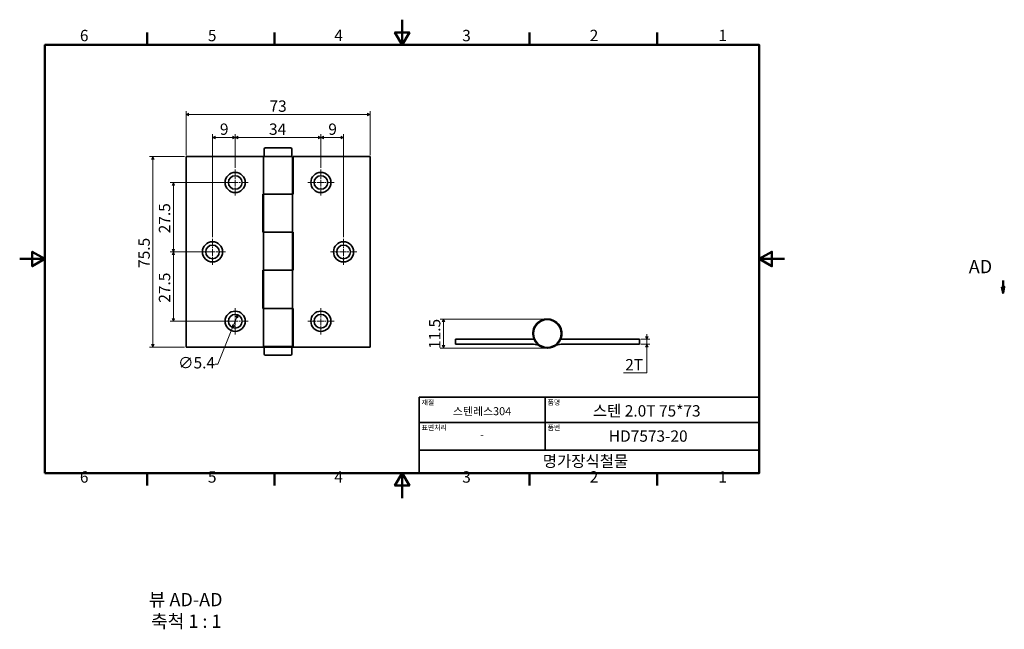
# Model space of a CAD drawing. Units: millimetres. Extents: x 0 to 391, y -52 to 190.
import ezdxf

# ---------------------------------------------------------------- set-up
doc = ezdxf.new("R2010")
doc.units = ezdxf.units.MM
doc.linetypes.add('CHAIN', pattern=[0.7087, 0.4724, -0.0591, 0.1181, -0.0591])
doc.layers.get('0').update_dxf_attribs({"color": 3})
for name, color, linetype, lineweight in [('MGJS  중심 표식(ISO)', 30, 'Continuous', 18), ('MGJS 치수(ISO)', 7, 'Continuous', 18), ('경계(ISO)', 7, 'Continuous', 50), ('기호(ISO)', 7, 'Continuous', 18), ('단면선(ISO)', 7, 'CHAIN', 50), ('외형선(ISO)', 7, 'Continuous', 35), ('제목(ISO)', 7, 'Continuous', 35)]:
    doc.layers.add(name, color=color, linetype=linetype, lineweight=lineweight)
doc.styles.add('MGJS 텍스트', font='NanumGothic.ttf')
doc.styles.add('레이블 문자 (ISO)', font='NanumGothic.ttf')
doc.styles.add('주 문자 (ISO)', font='NanumGothic.ttf')
doc.dimstyles.new('MGJS', dxfattribs={"dimtxt": 4.5, "dimasz": 1, "dimexe": 1.25, "dimexo": 0.625, "dimtad": 1, "dimtoh": 1, "dimdec": 1, "dimrnd": 1e-08, "dimdsep": 46, "dimtxsty": 'MGJS 텍스트', "dimblk": 'Filled-1', "dimcen": 0.09, "dimclrd": 250, "dimclre": 250, "dimclrt": 256, "dimadec": 0, "dimazin": 1, "dimtfac": 0.7, "dimtdec": 1, "dimtmove": 0, "dimatfit": 3, "dimfxl": 1, "dimtolj": 1, "dimlwd": -1, "dimlwe": -1, "dimarcsym": 0})

# ---------------------------------------------------------------- blocks, each defined once
blk = doc.blocks.new('경계 Default Border')
at = {"layer": '경계(ISO)'}
for p, q in [((50.57, 179.65), (50.57, 184.55)), ((101.15, 179.65), (101.15, 184.55)), ((202.3, 179.65), (202.3, 184.55)), ((252.88, 179.65), (252.88, 184.55)), ((50.57, 10), (50.57, 5.1)), ((101.15, 10), (101.15, 5.1)), ((202.3, 10), (202.3, 5.1)), ((252.88, 10), (252.88, 5.1))]:
    blk.add_line(p, q, dxfattribs=at)
at = {"layer": '경계(ISO)', "flags": 128}
for points in [[(151.72, 189.65), (151.72, 179.65), (148.84, 184.65), (154.61, 184.65), (151.72, 179.65)], [(10, 10), (10, 179.65), (293.45, 179.65), (293.45, 10), (10, 10)], [(0, 94.83), (10, 94.83), (5, 97.71), (5, 91.94), (10, 94.83)], [(303.45, 94.83), (293.45, 94.83), (298.45, 97.71), (298.45, 91.94), (293.45, 94.83)], [(151.72, 0), (151.72, 10), (148.84, 5), (154.61, 5), (151.72, 10)]]:
    blk.add_lwpolyline(points, dxfattribs=at)
at = {"layer": '경계(ISO)', "char_height": 4.5, "attachment_point": 7, "style": 'MGJS 텍스트'}
for s, insert in [('6', (23.89, 179.73)), ('5', (74.67, 179.73)), ('4', (124.82, 179.77)), ('3', (175.57, 179.72)), ('2', (226.15, 179.77)), ('1', (277.24, 179.77)), ('6', (23.89, 4.77)), ('5', (74.67, 4.77)), ('4', (124.82, 4.81)), ('3', (175.57, 4.77)), ('2', (226.15, 4.81)), ('1', (277.24, 4.81))]:
    blk.add_mtext(s, dxfattribs=dict(at, insert=insert))
blk = doc.blocks.new('제목 블록 ISO')
at = {"layer": '제목(ISO)'}
for p, q in [((71, 133), (71, 112)), ((71, 133), (206, 133)), ((121, 133), (121, 112)), ((206, 133), (206, 112)), ((71, 123), (206, 123)), ((71, 112), (206, 112)), ((71, 112), (71, 103)), ((206, 112), (206, 103)), ((206, 103), (71, 103))]:
    blk.add_line(p, q, dxfattribs=at)
at = {"layer": '제목(ISO)', "style": '주 문자 (ISO)'}
for s, insert, char_height, attachment_point in [('\\f나눔고딕|b0|i0;\\H2.0000;재질', (72, 132), 2, 1), ('\\f나눔고딕|b0|i0;\\H3.1700;스텐레스304', (96, 127.5), 3.17, 5), ('\\f나눔고딕|b0|i0;\\H2.0000;품명', (122, 132), 2, 1), ('\\f나눔고딕|b0|i0;\\H2.0000;표면처리', (72, 122), 2, 1), ('\\f나눔고딕|b0|i0;\\H2.0000;품번', (122, 122), 2, 1), ('\\f나눔고딕|b0|i0;\\H3.1700;-', (96, 118.28), 3.17, 5)]:
    blk.add_mtext(s, dxfattribs=dict(at, insert=insert, char_height=char_height, attachment_point=attachment_point))
for tag, p in [('제목_001', (139.95, 125.38)), ('부품_번호_001', (146.29, 115.4)), ('회사_001', (120.08, 105.45))]:
    blk.add_attdef(tag, p, '', height=4.5, dxfattribs=at)
blk = doc.blocks.new('Filled-1')
at = {"color": 0}
for p, q in [((0, 0), (-1, 0.5)), ((-1, 0.5), (-1, -0.5)), ((-1, 0), (0, 0)), ((-1, -0.5), (0, 0))]:
    blk.add_line(p, q, dxfattribs=at)
at = {"color": 0, "flags": 128}
blk.add_lwpolyline([(-1, -0.5), (0, 0), (-1, 0.5), (-1, -0.5)], dxfattribs=at)
at = {"color": 0}
blk.add_solid([(-1, -0.5), (0, 0), (-1, 0.5), (-1, -0.5)], dxfattribs=at)
blk = doc.blocks.new('*D7')
at = {"layer": 'Defpoints', "color": 0}
for p in [(86.52, 72.65), (84.49, 67.64)]:
    blk.add_point(p, dxfattribs=at)
at = {"layer": 'MGJS 치수(ISO)', "color": 250}
for p, q in [((86.14, 71.72), (84.87, 68.57)), ((84.49, 67.64), (78.58, 53.08)), ((78.58, 53.08), (77.58, 53.08))]:
    blk.add_line(p, q, dxfattribs=at)
for p, rotation in [((86.52, 72.65), 67.91560160064354), ((84.49, 67.64), 247.9156016006435)]:
    blk.add_blockref('Filled-1', p, dxfattribs=dict(at, rotation=rotation))
at = {"layer": 'MGJS 치수(ISO)', "insert": (62.84, 55.95), "char_height": 4.5, "attachment_point": 1, "style": 'MGJS 텍스트'}
blk.add_mtext('\\A1;∅5.4', dxfattribs=at)
blk = doc.blocks.new('*D8')
at = {"layer": 'Defpoints', "color": 0}
for p in [(139, 152.12), (66, 135.39), (139, 135.39)]:
    blk.add_point(p, dxfattribs=at)
at = {"layer": 'MGJS 치수(ISO)', "color": 250}
for p, q in [((66, 136.02), (66, 153.37)), ((139, 136.02), (139, 153.37)), ((67, 152.12), (138, 152.12))]:
    blk.add_line(p, q, dxfattribs=at)
at = {"layer": 'MGJS 치수(ISO)', "color": 250, "rotation": 180}
blk.add_blockref('Filled-1', (66, 152.12), dxfattribs=at)
at = {"layer": 'MGJS 치수(ISO)', "color": 250}
blk.add_blockref('Filled-1', (139, 152.12), dxfattribs=at)
at = {"layer": 'MGJS 치수(ISO)', "insert": (99.11, 157.65), "char_height": 4.5, "attachment_point": 1, "style": 'MGJS 텍스트'}
blk.add_mtext('\\A1;73', dxfattribs=at)
blk = doc.blocks.new('*D9')
at = {"layer": 'Defpoints', "color": 0}
for p in [(66, 135.39), (52.81, 59.89), (66, 59.89)]:
    blk.add_point(p, dxfattribs=at)
at = {"layer": 'MGJS 치수(ISO)', "color": 250}
for p, q in [((65.38, 135.39), (51.56, 135.39)), ((52.81, 134.39), (52.81, 60.89)), ((65.38, 59.89), (51.56, 59.89))]:
    blk.add_line(p, q, dxfattribs=at)
for p, rotation in [((52.81, 135.39), 90), ((52.81, 59.89), 270)]:
    blk.add_blockref('Filled-1', p, dxfattribs=dict(at, rotation=rotation))
at = {"layer": 'MGJS 치수(ISO)', "insert": (47.11, 91.28), "char_height": 4.5, "attachment_point": 1, "rotation": 90, "style": 'MGJS 텍스트'}
blk.add_mtext('\\A1;75.5', dxfattribs=at)
blk = doc.blocks.new('*D10')
at = {"layer": 'Defpoints', "color": 0}
for p in [(128.5, 142.99), (119.5, 130.34), (128.5, 102.84)]:
    blk.add_point(p, dxfattribs=at)
at = {"layer": 'MGJS 치수(ISO)', "color": 250}
for p, q in [((119.5, 130.97), (119.5, 144.24)), ((120.5, 142.99), (127.5, 142.99)), ((128.5, 103.47), (128.5, 144.24))]:
    blk.add_line(p, q, dxfattribs=at)
at = {"layer": 'MGJS 치수(ISO)', "color": 250, "rotation": 180}
blk.add_blockref('Filled-1', (119.5, 142.99), dxfattribs=at)
at = {"layer": 'MGJS 치수(ISO)', "color": 250}
blk.add_blockref('Filled-1', (128.5, 142.99), dxfattribs=at)
at = {"layer": 'MGJS 치수(ISO)', "insert": (122.44, 148.52), "char_height": 4.5, "attachment_point": 1, "style": 'MGJS 텍스트'}
blk.add_mtext('\\A1;9', dxfattribs=at)
blk = doc.blocks.new('*D11')
at = {"layer": 'Defpoints', "color": 0}
for p in [(119.5, 142.99), (85.5, 130.34), (119.5, 130.34)]:
    blk.add_point(p, dxfattribs=at)
at = {"layer": 'MGJS 치수(ISO)', "color": 250}
for p, q in [((85.5, 130.97), (85.5, 144.24)), ((86.5, 142.99), (118.5, 142.99)), ((119.5, 130.97), (119.5, 144.24))]:
    blk.add_line(p, q, dxfattribs=at)
at = {"layer": 'MGJS 치수(ISO)', "color": 250, "rotation": 180}
blk.add_blockref('Filled-1', (85.5, 142.99), dxfattribs=at)
at = {"layer": 'MGJS 치수(ISO)', "color": 250}
blk.add_blockref('Filled-1', (119.5, 142.99), dxfattribs=at)
at = {"layer": 'MGJS 치수(ISO)', "insert": (98.91, 148.52), "char_height": 4.5, "attachment_point": 1, "style": 'MGJS 텍스트'}
blk.add_mtext('\\A1;34', dxfattribs=at)
blk = doc.blocks.new('*D12')
at = {"layer": 'Defpoints', "color": 0}
for p in [(85.5, 125.14), (60.97, 97.64), (76.5, 97.64)]:
    blk.add_point(p, dxfattribs=at)
at = {"layer": 'MGJS 치수(ISO)', "color": 250}
for p, q in [((84.88, 125.14), (59.72, 125.14)), ((60.97, 124.14), (60.97, 98.64)), ((75.88, 97.64), (59.72, 97.64))]:
    blk.add_line(p, q, dxfattribs=at)
for p, rotation in [((60.97, 125.14), 90), ((60.97, 97.64), 270)]:
    blk.add_blockref('Filled-1', p, dxfattribs=dict(at, rotation=rotation))
at = {"layer": 'MGJS 치수(ISO)', "insert": (55.21, 105), "char_height": 4.5, "attachment_point": 1, "rotation": 90, "style": 'MGJS 텍스트'}
blk.add_mtext('\\A1;27.5', dxfattribs=at)
blk = doc.blocks.new('*D13')
at = {"layer": 'Defpoints', "color": 0}
for p in [(85.5, 142.99), (85.5, 130.34), (76.5, 102.84)]:
    blk.add_point(p, dxfattribs=at)
at = {"layer": 'MGJS 치수(ISO)', "color": 250}
for p, q in [((76.5, 103.47), (76.5, 144.24)), ((77.5, 142.99), (84.5, 142.99)), ((85.5, 130.97), (85.5, 144.24))]:
    blk.add_line(p, q, dxfattribs=at)
at = {"layer": 'MGJS 치수(ISO)', "color": 250, "rotation": 180}
blk.add_blockref('Filled-1', (76.5, 142.99), dxfattribs=at)
at = {"layer": 'MGJS 치수(ISO)', "color": 250}
blk.add_blockref('Filled-1', (85.5, 142.99), dxfattribs=at)
at = {"layer": 'MGJS 치수(ISO)', "insert": (79.44, 148.52), "char_height": 4.5, "attachment_point": 1, "style": 'MGJS 텍스트'}
blk.add_mtext('\\A1;9', dxfattribs=at)
blk = doc.blocks.new('*D14')
at = {"layer": 'Defpoints', "color": 0}
for p in [(71.3, 97.64), (60.97, 70.14), (85.5, 70.14)]:
    blk.add_point(p, dxfattribs=at)
at = {"layer": 'MGJS 치수(ISO)', "color": 250}
for p, q in [((70.68, 97.64), (59.72, 97.64)), ((60.97, 96.64), (60.97, 71.14)), ((84.88, 70.14), (59.72, 70.14))]:
    blk.add_line(p, q, dxfattribs=at)
for p, rotation in [((60.97, 97.64), 90), ((60.97, 70.14), 270)]:
    blk.add_blockref('Filled-1', p, dxfattribs=dict(at, rotation=rotation))
at = {"layer": 'MGJS 치수(ISO)', "insert": (55.21, 77.5), "char_height": 4.5, "attachment_point": 1, "rotation": 90, "style": 'MGJS 텍스트'}
blk.add_mtext('\\A1;27.5', dxfattribs=at)
blk = doc.blocks.new('*D15')
at = {"layer": 'Defpoints', "color": 0}
for p in [(245.86, 63.03), (248.81, 63.03), (245.86, 61.03)]:
    blk.add_point(p, dxfattribs=at)
at = {"layer": 'MGJS 치수(ISO)', "color": 250}
for p, q in [((246.48, 63.03), (250.06, 63.03)), ((248.81, 64.03), (248.81, 65.03)), ((248.81, 61.03), (248.81, 63.03)), ((246.48, 61.03), (250.06, 61.03)), ((248.81, 60.03), (248.81, 59.03)), ((248.81, 49.69), (248.81, 59.03)), ((239.61, 49.69), (248.81, 49.69))]:
    blk.add_line(p, q, dxfattribs=at)
for p, rotation in [((248.81, 63.03), 270), ((248.81, 61.03), 90)]:
    blk.add_blockref('Filled-1', p, dxfattribs=dict(at, rotation=rotation))
at = {"layer": 'MGJS 치수(ISO)', "insert": (240.24, 55.17), "char_height": 4.5, "attachment_point": 1, "style": 'MGJS 텍스트'}
blk.add_mtext('\\A1;2T', dxfattribs=at)
blk = doc.blocks.new('*D16')
at = {"layer": 'Defpoints', "color": 0}
for p in [(168.11, 71.03), (209.36, 71.03), (209.36, 59.53)]:
    blk.add_point(p, dxfattribs=at)
at = {"layer": 'MGJS 치수(ISO)', "color": 250}
for p, q in [((208.73, 71.03), (166.86, 71.03)), ((168.11, 60.53), (168.11, 70.03)), ((208.73, 59.53), (166.86, 59.53))]:
    blk.add_line(p, q, dxfattribs=at)
for p, rotation in [((168.11, 71.03), 90), ((168.11, 59.53), 270)]:
    blk.add_blockref('Filled-1', p, dxfattribs=dict(at, rotation=rotation))
at = {"layer": 'MGJS 치수(ISO)', "insert": (162.4, 59.15), "char_height": 4.5, "attachment_point": 1, "rotation": 90, "style": 'MGJS 텍스트'}
blk.add_mtext('\\A1;11.5', dxfattribs=at)
blk = doc.blocks.new('2dTransSection0')
at = {"layer": '단면선(ISO)', "linetype": 'Continuous'}
for p, q in [((390.15, 86.3), (390.15, 83.8)), ((389.65, 83.8), (390.15, 81.3)), ((390.65, 83.8), (389.65, 83.8)), ((390.15, 83.8), (390.15, 81.3)), ((390.15, 81.3), (390.65, 83.8))]:
    blk.add_line(p, q, dxfattribs=at)
at = {"layer": '단면선(ISO)', "linetype": 'Continuous', "flags": 128}
blk.add_lwpolyline([(389.65, 83.8), (390.15, 81.3), (390.65, 83.8), (389.65, 83.8)], dxfattribs=at)
at = {"layer": '단면선(ISO)'}
blk.add_solid([(389.65, 83.8), (390.15, 81.3), (390.65, 83.8), (389.65, 83.8)], dxfattribs=at)
at = {"layer": '단면선(ISO)', "insert": (376.54, 87.55), "char_height": 5.25, "attachment_point": 7, "style": '레이블 문자 (ISO)'}
blk.add_mtext('AD', dxfattribs=at)

msp = doc.modelspace()

# ---------------------------------------------------------------- linework, layer by layer
at = {"layer": 'MGJS  중심 표식(ISO)', "linetype": 'CHAIN', "ltscale": 5.777363}
for p, q in [((85.504, 130.344), (85.504, 119.944)), ((119.504, 130.344), (119.504, 119.944)), ((90.704, 125.144), (80.304, 125.144)), ((124.704, 125.144), (114.304, 125.144)), ((76.504, 102.844), (76.504, 92.444)), ((128.504, 102.844), (128.504, 92.444)), ((81.704, 97.644), (71.304, 97.644)), ((133.704, 97.644), (123.304, 97.644)), ((85.504, 75.344), (85.504, 64.944)), ((119.504, 75.344), (119.504, 64.944)), ((90.704, 70.144), (80.304, 70.144)), ((124.704, 70.144), (114.304, 70.144))]:
    msp.add_line(p, q, dxfattribs=at)
at = {"layer": '외형선(ISO)'}
for p, q in [((97.004, 135.394), (97.004, 138.394)), ((97.504, 138.894), (107.504, 138.894)), ((108.004, 135.394), (108.004, 138.394)), ((66.004, 135.394), (96.754, 135.394)), ((66.004, 135.394), (66.004, 59.894)), ((108.254, 135.394), (96.754, 135.394)), ((96.754, 135.394), (96.754, 120.544)), ((108.254, 135.394), (108.254, 120.544)), ((108.504, 135.394), (108.504, 120.544)), ((139.004, 135.394), (108.504, 135.394)), ((139.004, 135.394), (139.004, 59.894)), ((96.504, 105.444), (96.504, 120.544)), ((96.504, 120.544), (96.754, 120.544)), ((108.254, 120.544), (96.754, 120.544)), ((96.754, 120.544), (108.254, 120.544)), ((96.754, 105.444), (96.754, 120.544)), ((108.504, 120.544), (108.254, 120.544)), ((108.254, 105.444), (108.254, 120.544)), ((96.754, 105.444), (96.504, 105.444)), ((96.754, 105.444), (108.254, 105.444)), ((96.754, 105.444), (96.754, 90.344)), ((108.254, 105.444), (96.754, 105.444)), ((108.254, 105.444), (108.254, 90.344)), ((108.254, 105.444), (108.504, 105.444)), ((108.504, 105.444), (108.504, 90.344)), ((96.504, 75.244), (96.504, 90.344)), ((96.504, 90.344), (96.754, 90.344)), ((108.254, 90.344), (96.754, 90.344)), ((96.754, 90.344), (108.254, 90.344)), ((96.754, 75.244), (96.754, 90.344)), ((108.504, 90.344), (108.254, 90.344)), ((108.254, 75.244), (108.254, 90.344)), ((96.754, 75.244), (96.504, 75.244)), ((96.754, 75.244), (108.254, 75.244)), ((96.754, 75.244), (96.754, 59.894)), ((108.254, 75.244), (96.754, 75.244)), ((108.254, 75.244), (108.254, 59.894)), ((108.254, 75.244), (108.504, 75.244)), ((108.504, 75.244), (108.504, 60.144)), ((204.341, 63.034), (172.859, 63.034)), ((172.859, 63.034), (172.859, 61.034)), ((203.882, 63.534), (204.12, 63.611)), ((214.378, 63.034), (245.859, 63.034)), ((214.836, 63.534), (214.598, 63.611)), ((245.859, 63.034), (245.859, 61.034)), ((96.754, 59.894), (66.004, 59.894)), ((96.754, 60.144), (108.254, 60.144)), ((96.754, 59.894), (96.754, 60.144)), ((96.754, 59.894), (108.254, 59.894)), ((108.254, 59.894), (96.754, 59.894)), ((97.004, 57.144), (97.004, 59.894)), ((108.004, 57.144), (108.004, 59.894)), ((108.504, 60.144), (108.254, 60.144)), ((108.254, 59.894), (108.254, 60.144)), ((108.254, 59.894), (139.004, 59.894)), ((172.859, 61.034), (203.882, 61.034)), ((245.859, 61.034), (214.836, 61.034)), ((107.504, 56.644), (97.504, 56.644))]:
    msp.add_line(p, q, dxfattribs=at)
for centre, radius in [((85.504, 125.144), 4), ((119.504, 125.144), 4), ((85.504, 125.144), 2.7), ((119.504, 125.144), 2.7), ((76.504, 97.644), 4), ((128.504, 97.644), 4), ((76.504, 97.644), 2.7), ((128.504, 97.644), 2.7), ((85.504, 70.144), 4), ((85.504, 70.144), 2.7), ((119.504, 70.144), 4), ((119.504, 70.144), 2.7), ((209.359, 65.284), 5.5)]:
    msp.add_circle(centre, radius, dxfattribs=at)
for centre, radius, start, end in [((97.504, 138.394), 0.5, 90, 180), ((107.504, 138.394), 0.5, 0, 90), ((209.359, 65.284), 5.75, 239.36885, 197.71893), ((209.359, 65.284), 5.75, 342.28107, 300.63115), ((203.882, 56.034), 5, 59.36885, 90), ((214.836, 56.034), 5, 90, 120.63115), ((97.504, 57.144), 0.5, 180, 270), ((107.504, 57.144), 0.5, 270, 0)]:
    msp.add_arc(centre, radius, start, end, dxfattribs=at)

# ---------------------------------------------------------------- block references
msp.add_blockref('경계 Default Border', (0, 0))
msp.add_blockref('제목 블록 ISO', (87.45, -93)).add_auto_attribs({'제목_001': '스텐 2.0T 75*73', '부품_번호_001': 'HD7573-20', '회사_001': '명가장식철물'})
at = {"layer": '단면선(ISO)'}
msp.add_blockref('2dTransSection0', (0, 0), dxfattribs=at)

# ---------------------------------------------------------------- texts
at = {"layer": '기호(ISO)', "char_height": 5.25, "attachment_point": 7, "style": '레이블 문자 (ISO)'}
for s, insert in [('뷰 AD-AD', (51.22, -44.431)), ('축척 1 : 1', (52.127, -53.012))]:
    msp.add_mtext(s, dxfattribs=dict(at, insert=insert))

# ---------------------------------------------------------------- dimensions: what is measured, and where the dimension line sits
at = {"layer": 'MGJS 치수(ISO)', "color": 250}
for base, p1, p2, angle, picture, middle in [((139.004, 152.121), (66.004, 135.394), (139.004, 135.394), 180, '*D8', (102.504, 152.121)), ((85.504, 142.994), (76.504, 102.844), (85.504, 130.344), 180, '*D13', (81.004, 142.994)), ((119.504, 142.994), (85.504, 130.344), (119.504, 130.344), 180, '*D11', (102.504, 142.994)), ((128.504, 142.994), (119.504, 130.344), (128.504, 102.844), 180, '*D10', (124.004, 142.994)), ((52.813, 59.894), (66.004, 135.394), (66.004, 59.894), 270, '*D9', (52.813, 97.644)), ((60.97, 97.644), (85.504, 125.144), (76.504, 97.644), 90, '*D12', (60.97, 111.394)), ((60.97, 70.144), (71.304, 97.644), (85.504, 70.144), 90, '*D14', (60.97, 83.894)), ((168.109, 71.034), (209.359, 59.534), (209.359, 71.034), 90, '*D16', (168.109, 65.284))]:
    dim = msp.add_linear_dim(base=base, p1=p1, p2=p2, angle=angle, dimstyle='MGJS', override={"dimtoh": 0, "dimdec": 1, "dimtp": 0, "dimtm": 0, "dimtdec": 1, "dimtofl": 0, "dimatfit": 1}, dxfattribs=at)
    dim.commit()
    dim.dimension.update_dxf_attribs({"geometry": picture, "text_midpoint": middle, "dimtype": 160})
dim = msp.add_diameter_dim_2p(p1=(86.52, 72.646), p2=(84.489, 67.642), dimstyle='MGJS', override={"dimtad": 0, "dimtih": 1, "dimdec": 1, "dimlfac": 1, "dimtp": 0, "dimtm": 0, "dimtdec": 1, "dimatfit": 2}, dxfattribs=at)
dim.commit()
dim.dimension.update_dxf_attribs({"geometry": '*D7', "text_midpoint": (69.899, 53.077), "dimtype": 163})
dim = msp.add_linear_dim(base=(248.813, 63.034), p1=(245.859, 61.034), p2=(245.859, 63.034), angle=90, text='<>T', dimstyle='MGJS', override={"dimtih": 1, "dimtoh": 1, "dimdec": 1, "dimtp": 0, "dimtm": 0, "dimtdec": 1, "dimtofl": 1, "dimtmove": 1, "dimatfit": 1}, dxfattribs=at)
dim.commit()
dim.dimension.update_dxf_attribs({"geometry": '*D15', "text_midpoint": (248.598, 49.693), "dimtype": 160})

doc.saveas('drawing.dxf')
